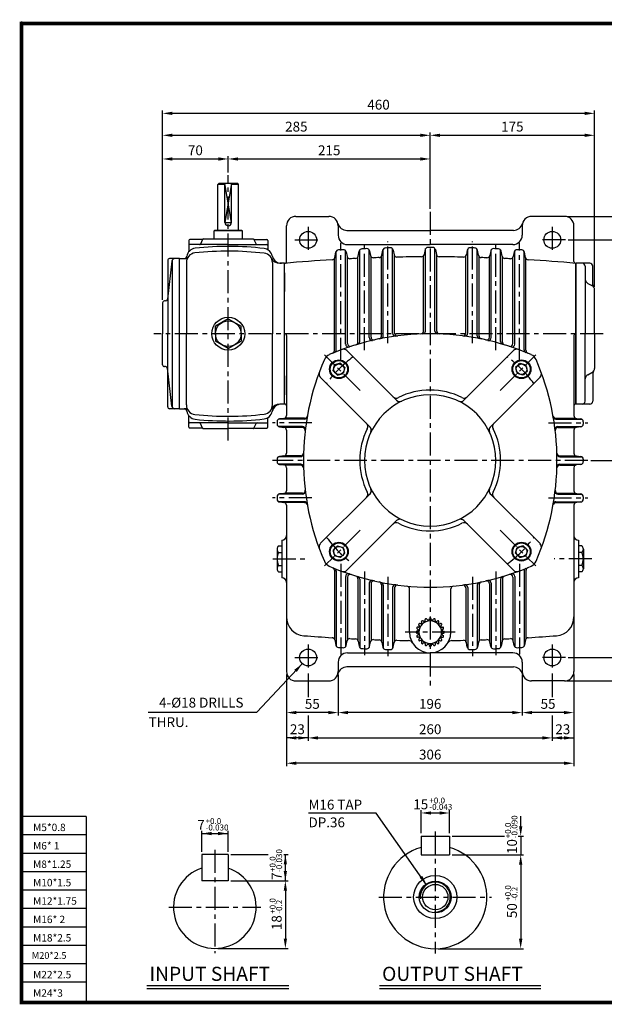
# Model space of a CAD drawing. Extents: x -1 to 377, y 0 to 268.
# Drawn here: x -1 to 158, y 0 to 268 of the extents above; entities that cross this region are included whole.
import ezdxf

# ---------------------------------------------------------------- set-up
doc = ezdxf.new("R2010")
doc.units = 0
doc.header["$LTSCALE"] = 5
doc.linetypes.add('CENTER', pattern=[2, 1.25, -0.25, 0.25, -0.25])
doc.layers.get('0').update_dxf_attribs({"color": 3, "linetype": 'CONTINUOUS'})
for name, color, linetype in [('CENTER', 1, 'CENTER'), ('DIM', 2, 'CONTINUOUS'), ('OUTLINE', 5, 'CONTINUOUS'), ('TEXT', 4, 'CONTINUOUS'), ('THIN', 2, 'CONTINUOUS')]:
    doc.layers.add(name, color=color, linetype=linetype)
doc.styles.add('ROMANS', font='romans.shx')

msp = doc.modelspace()

# ---------------------------------------------------------------- linework, layer by layer
for p, q in [((53.58, 222.99), (53.32, 222.73)), ((53.32, 210.24), (53.32, 222.73)), ((55.23, 222.73), (53.32, 222.73)), ((58.68, 222.99), (53.58, 222.99)), ((55.23, 212.4), (55.23, 222.99)), ((57.02, 212.4), (57.02, 222.99)), ((58.93, 222.73), (57.02, 222.73)), ((58.93, 222.73), (58.68, 222.99)), ((58.93, 210.24), (58.93, 222.73)), ((74.49, 214.06), (83.41, 214.06)), ((147.42, 214.06), (138.49, 214.06)), ((71.94, 201.82), (71.94, 211.51)), ((85.96, 211.51), (85.96, 208.96)), ((135.94, 211.51), (135.94, 208.96)), ((149.97, 201.82), (149.97, 211.51)), ((52.43, 210.24), (52.3, 210.11)), ((59.95, 210.11), (52.3, 210.11)), ((52.3, 207.94), (52.3, 210.11)), ((59.82, 210.24), (52.43, 210.24)), ((59.95, 210.11), (59.82, 210.24)), ((59.95, 207.94), (59.95, 210.11)), ((88.35, 210.24), (110.95, 210.24)), ((133.55, 210.24), (110.95, 210.24)), ((45.42, 207.54), (45.42, 204.46)), ((49.05, 207.8), (45.67, 207.8)), ((56.13, 206.41), (45.67, 206.41)), ((49.17, 207.8), (48.55, 206.55)), ((49.4, 207.94), (62.85, 207.94)), ((56.13, 206.41), (66.58, 206.41)), ((63.08, 207.8), (63.71, 206.55)), ((63.21, 207.8), (66.58, 207.8)), ((66.84, 207.54), (66.84, 205.14)), ((88.51, 206.41), (110.95, 206.41)), ((133.39, 206.41), (110.95, 206.41)), ((66.84, 205.14), (66.84, 205.01)), ((85.06, 202.9), (85.34, 204.33)), ((85.45, 177.81), (85.45, 204.6)), ((88, 179.32), (88, 204.7)), ((88.13, 204.4), (88.38, 203.17)), ((91.43, 203.24), (91.71, 204.64)), ((91.83, 180.05), (91.83, 204.92)), ((94.38, 181.13), (94.38, 204.99)), ((94.51, 204.7), (94.76, 203.44)), ((97.81, 203.49), (98.08, 204.86)), ((98.2, 181.63), (98.2, 205.15)), ((100.75, 182.31), (100.75, 205.19)), ((100.88, 204.9), (101.14, 203.62)), ((101.26, 182.38), (101.26, 203.32)), ((109.17, 182.9), (109.17, 203.42)), ((109.55, 205.03), (109.29, 203.7)), ((109.68, 182.92), (109.68, 205.32)), ((112.23, 182.92), (112.23, 205.32)), ((112.35, 205.03), (112.62, 203.7)), ((112.74, 182.9), (112.74, 203.42)), ((120.64, 182.38), (120.64, 203.32)), ((121.03, 204.9), (120.77, 203.62)), ((121.15, 182.31), (121.15, 205.19)), ((123.7, 181.63), (123.7, 205.15)), ((124.09, 203.49), (123.82, 204.86)), ((127.4, 204.7), (127.15, 203.44)), ((127.53, 181.13), (127.53, 204.99)), ((130.08, 180.05), (130.08, 204.92)), ((130.47, 203.24), (130.19, 204.64)), ((133.77, 204.4), (133.52, 203.17)), ((133.9, 179.32), (133.9, 204.7)), ((136.45, 177.81), (136.45, 204.6)), ((136.85, 202.9), (136.57, 204.33)), ((40.83, 201.91), (39.61, 191.56)), ((39.7, 202.08), (39.7, 182.19)), ((42.87, 202.59), (40.21, 202.59)), ((40.91, 202.17), (40.91, 162.2)), ((42.87, 182.19), (42.87, 202.59)), ((42.87, 202.59), (44.5, 202.59)), ((44.76, 201.52), (44.76, 182.19)), ((68.11, 201.52), (68.11, 182.19)), ((71.43, 201.31), (70.09, 201.31)), ((71.43, 182.19), (71.43, 201.31)), ((71.43, 193.66), (71.43, 201.31)), ((71.43, 163.06), (71.43, 201.31)), ((84.94, 177.6), (84.94, 202.63)), ((88.51, 179.49), (88.51, 202.87)), ((91.32, 179.89), (91.32, 202.96)), ((94.89, 181.25), (94.89, 203.14)), ((97.69, 181.52), (97.69, 203.21)), ((124.21, 181.52), (124.21, 203.21)), ((127.02, 181.25), (127.02, 203.14)), ((130.59, 179.89), (130.59, 202.96)), ((133.39, 179.49), (133.39, 202.87)), ((136.96, 177.6), (136.96, 202.63)), ((150.48, 163.06), (150.48, 201.31)), ((150.48, 201.31), (150.48, 163.06)), ((154.3, 201.31), (150.48, 201.31)), ((150.48, 163.06), (150.48, 201.31)), ((71.43, 193.66), (71.43, 198.76)), ((71.43, 198.76), (71.43, 193.66)), ((71.43, 198.76), (71.43, 193.66)), ((153.03, 200.55), (153.03, 182.19)), ((155.07, 195.5), (155.07, 200.55)), ((153.73, 195.86), (154.87, 195.29)), ((155.58, 182.19), (155.58, 194.15)), ((38.28, 190.6), (38.28, 182.19)), ((39.1, 191.11), (38.79, 191.11)), ((56.13, 186.21), (52.64, 184.2)), ((56.13, 186.21), (59.61, 184.2)), ((38.28, 173.77), (38.28, 182.19)), ((39.7, 162.3), (39.7, 182.19)), ((42.87, 161.79), (42.87, 182.19)), ((44.76, 162.85), (44.76, 182.19)), ((52.64, 182.19), (52.64, 184.2)), ((52.64, 182.19), (52.64, 180.17)), ((59.61, 182.19), (59.61, 184.2)), ((59.61, 182.19), (59.61, 180.17)), ((68.11, 162.85), (68.11, 182.19)), ((71.43, 163.06), (71.43, 182.19)), ((153.03, 163.83), (153.03, 182.19)), ((155.58, 182.19), (155.58, 172.77)), ((56.13, 178.16), (52.64, 180.17)), ((56.13, 178.16), (59.61, 180.17)), ((71.94, 181.68), (71.94, 159.93)), ((149.97, 181.68), (149.97, 159.93)), ((101.81, 164.12), (88.34, 177.59)), ((120.1, 164.12), (133.57, 177.59)), ((86.6, 174.14), (85, 173.72)), ((87.18, 173.56), (86.6, 174.14)), ((134.72, 173.56), (135.31, 174.14)), ((135.31, 174.14), (136.91, 173.72)), ((39.1, 173.26), (38.79, 173.26)), ((40.83, 162.46), (39.61, 172.81)), ((84.57, 172.11), (85, 173.72)), ((85.15, 171.53), (84.57, 172.11)), ((85.15, 171.53), (85.74, 170.94)), ((85.74, 170.94), (87.34, 171.37)), ((87.18, 173.56), (87.77, 172.97)), ((87.77, 172.97), (87.34, 171.37)), ((134.72, 173.56), (134.13, 172.97)), ((134.13, 172.97), (134.56, 171.37)), ((136.16, 170.94), (134.56, 171.37)), ((136.75, 171.53), (136.16, 170.94)), ((136.75, 171.53), (137.34, 172.11)), ((137.34, 172.11), (136.91, 173.72)), ((153.73, 171.06), (154.87, 171.63)), ((155.07, 171.42), (155.07, 163.83)), ((71.43, 163.06), (71.43, 170.71)), ((71.43, 165.61), (71.43, 170.71)), ((71.43, 165.61), (71.43, 170.71)), ((71.43, 170.71), (71.43, 165.61)), ((94.6, 156.9), (81.12, 170.38)), ((127.31, 156.9), (140.78, 170.38)), ((42.87, 161.79), (40.21, 161.79)), ((42.87, 161.79), (44.5, 161.79)), ((71.43, 163.06), (70.09, 163.06)), ((154.3, 163.06), (150.48, 163.06)), ((45.42, 156.83), (45.42, 159.91)), ((56.13, 157.96), (45.67, 157.96)), ((56.13, 157.96), (66.58, 157.96)), ((66.84, 159.24), (66.84, 159.36)), ((66.84, 156.83), (66.84, 159.24)), ((69.39, 158.29), (69.39, 157.63)), ((76.8, 158.98), (69.83, 158.98)), ((71.25, 159.17), (70.08, 159.05)), ((76.85, 159.24), (71.5, 159.24)), ((145.06, 159.24), (150.41, 159.24)), ((145.1, 158.98), (152.08, 158.98)), ((150.66, 159.17), (151.83, 159.05)), ((152.52, 158.29), (152.52, 157.63)), ((49.05, 156.57), (45.67, 156.57)), ((49.17, 156.57), (48.55, 157.82)), ((49.4, 156.43), (56.13, 156.43)), ((62.85, 156.43), (56.13, 156.43)), ((63.08, 156.57), (63.71, 157.82)), ((63.21, 156.57), (66.58, 156.57)), ((76.27, 156.94), (69.83, 156.94)), ((70.08, 156.87), (71.25, 156.75)), ((76.24, 156.69), (71.5, 156.69)), ((71.94, 155.99), (71.94, 149.73)), ((145.63, 156.94), (152.08, 156.94)), ((145.66, 156.69), (150.41, 156.69)), ((149.97, 155.99), (149.97, 149.73)), ((151.83, 156.87), (150.66, 156.75)), ((69.39, 148.09), (69.39, 147.43)), ((75.79, 148.78), (69.83, 148.78)), ((71.25, 148.97), (70.08, 148.85)), ((75.79, 149.04), (71.5, 149.04)), ((76.53, 148.78), (76.53, 148.78)), ((145.37, 148.78), (145.38, 148.78)), ((146.11, 149.04), (150.41, 149.04)), ((146.12, 148.78), (152.08, 148.78)), ((150.66, 148.97), (151.83, 148.85)), ((152.52, 148.09), (152.52, 147.43)), ((75.79, 146.74), (69.83, 146.74)), ((70.08, 146.67), (71.25, 146.55)), ((75.79, 146.49), (71.5, 146.49)), ((71.94, 145.79), (71.94, 139.53)), ((146.11, 146.49), (150.41, 146.49)), ((146.12, 146.74), (152.08, 146.74)), ((149.97, 145.79), (149.97, 139.53)), ((151.83, 146.67), (150.66, 146.55)), ((69.39, 137.89), (69.39, 137.23)), ((76.27, 138.58), (69.83, 138.58)), ((76.8, 136.54), (69.83, 136.54)), ((71.25, 138.77), (70.08, 138.65)), ((70.08, 136.47), (71.25, 136.35)), ((76.24, 138.84), (71.5, 138.84)), ((94.6, 138.62), (81.12, 125.15)), ((127.31, 138.62), (140.78, 125.15)), ((145.1, 136.54), (152.08, 136.54)), ((145.63, 138.58), (152.08, 138.58)), ((145.66, 138.84), (150.41, 138.84)), ((150.66, 138.77), (151.83, 138.65)), ((151.83, 136.47), (150.66, 136.35)), ((152.52, 137.89), (152.52, 137.23)), ((76.85, 136.29), (71.5, 136.29)), ((71.94, 135.59), (71.94, 90.39)), ((145.06, 136.29), (150.41, 136.29)), ((149.97, 135.59), (149.97, 90.39)), ((101.81, 131.4), (88.34, 117.93)), ((120.1, 131.4), (133.57, 117.93)), ((70.66, 126.09), (70.66, 115.89)), ((151.24, 126.09), (151.24, 115.89)), ((69.36, 123.64), (69.36, 122.75)), ((69.77, 124.52), (70.66, 124.52)), ((85.15, 123.99), (84.57, 123.41)), ((84.57, 123.41), (85, 121.8)), ((85.15, 123.99), (85.74, 124.58)), ((85.74, 124.58), (87.34, 124.15)), ((87.77, 122.55), (87.34, 124.15)), ((134.13, 122.55), (134.56, 124.15)), ((136.16, 124.58), (134.56, 124.15)), ((136.75, 123.99), (136.16, 124.58)), ((136.75, 123.99), (137.34, 123.41)), ((137.34, 123.41), (136.91, 121.8)), ((152.14, 124.52), (151.24, 124.52)), ((152.54, 123.64), (152.54, 122.75)), ((69.36, 122.75), (69.36, 119.22)), ((69.77, 122.75), (70.66, 122.75)), ((86.6, 121.38), (85, 121.8)), ((87.18, 121.96), (86.6, 121.38)), ((87.18, 121.96), (87.77, 122.55)), ((134.72, 121.96), (134.13, 122.55)), ((134.72, 121.96), (135.31, 121.38)), ((135.31, 121.38), (136.91, 121.8)), ((152.14, 122.75), (151.24, 122.75)), ((152.54, 122.75), (152.54, 119.22)), ((69.36, 119.22), (69.36, 118.34)), ((69.77, 119.22), (70.66, 119.22)), ((84.94, 117.93), (84.94, 99.27)), ((85.45, 117.72), (85.45, 97.29)), ((136.45, 117.72), (136.45, 97.29)), ((136.96, 117.93), (136.96, 99.27)), ((152.14, 119.22), (151.24, 119.22)), ((152.54, 119.22), (152.54, 118.34)), ((69.77, 117.45), (70.66, 117.45)), ((88, 116.2), (88, 97.2)), ((88.51, 116.03), (88.51, 99.03)), ((91.32, 115.63), (91.32, 98.93)), ((91.83, 115.47), (91.83, 96.97)), ((130.08, 115.47), (130.08, 96.97)), ((130.59, 115.63), (130.59, 98.93)), ((133.39, 116.03), (133.39, 99.03)), ((133.9, 116.2), (133.9, 97.2)), ((152.14, 117.45), (151.24, 117.45)), ((94.38, 114.39), (94.38, 96.9)), ((94.89, 114.27), (94.89, 98.75)), ((97.69, 114), (97.69, 98.69)), ((98.2, 113.89), (98.2, 96.75)), ((100.75, 113.21), (100.75, 96.71)), ((101.26, 113.14), (101.26, 98.57)), ((105.34, 101.1), (105.34, 112.86)), ((116.56, 101.1), (116.56, 112.86)), ((120.64, 113.14), (120.64, 98.57)), ((121.15, 113.21), (121.15, 96.71)), ((123.7, 113.89), (123.7, 96.75)), ((124.21, 114), (124.21, 98.69)), ((127.02, 114.27), (127.02, 98.75)), ((127.53, 114.39), (127.53, 96.9)), ((109.62, 104.25), (109.59, 104.52)), ((110.18, 104.43), (110.04, 104.66)), ((110.66, 104.51), (110.72, 104.77)), ((111.25, 104.51), (111.19, 104.77)), ((111.72, 104.43), (111.86, 104.66)), ((112.29, 104.25), (112.31, 104.52)), ((107.62, 101.87), (107.38, 102.01)), ((107.8, 102.43), (107.53, 102.45)), ((108.02, 102.86), (107.84, 103.06)), ((108.37, 103.34), (108.12, 103.45)), ((108.71, 103.68), (108.6, 103.93)), ((109.19, 104.03), (108.98, 104.21)), ((112.72, 104.03), (112.92, 104.21)), ((113.2, 103.68), (113.3, 103.93)), ((113.54, 103.34), (113.79, 103.45)), ((113.89, 102.86), (114.06, 103.06)), ((114.1, 102.43), (114.37, 102.45)), ((114.29, 101.87), (114.52, 102.01)), ((85.06, 98.99), (85.34, 97.57)), ((107.54, 101.39), (107.28, 101.33)), ((107.54, 100.8), (107.28, 100.86)), ((107.62, 100.32), (107.38, 100.18)), ((107.8, 99.76), (107.53, 99.74)), ((108.02, 99.33), (107.84, 99.13)), ((113.89, 99.33), (114.06, 99.13)), ((114.1, 99.76), (114.37, 99.74)), ((114.29, 100.32), (114.52, 100.18)), ((114.36, 101.39), (114.63, 101.33)), ((114.36, 100.8), (114.63, 100.86)), ((136.85, 98.99), (136.57, 97.57)), ((88.13, 97.5), (88.38, 98.73)), ((91.43, 98.65), (91.71, 97.26)), ((94.51, 97.2), (94.76, 98.46)), ((97.81, 98.4), (98.08, 97.03)), ((100.88, 97), (101.14, 98.28)), ((108.37, 98.85), (108.12, 98.74)), ((108.71, 98.51), (108.6, 98.26)), ((109.19, 98.16), (108.98, 97.98)), ((109.62, 97.94), (109.59, 97.67)), ((110.18, 97.76), (110.04, 97.53)), ((110.66, 97.69), (110.72, 97.42)), ((111.25, 97.69), (111.19, 97.42)), ((111.72, 97.76), (111.86, 97.53)), ((112.29, 97.94), (112.31, 97.67)), ((112.72, 98.16), (112.92, 97.98)), ((113.2, 98.51), (113.3, 98.26)), ((113.54, 98.85), (113.79, 98.74)), ((121.03, 97), (120.77, 98.28)), ((124.09, 98.4), (123.82, 97.03)), ((127.4, 97.2), (127.15, 98.46)), ((130.47, 98.65), (130.19, 97.26)), ((133.77, 97.5), (133.52, 98.73)), ((88.51, 95.49), (110.95, 95.49)), ((133.39, 95.49), (110.95, 95.49)), ((85.96, 92.94), (85.96, 90.39)), ((110.95, 91.66), (88.35, 91.66)), ((110.95, 91.66), (133.55, 91.66)), ((135.94, 92.94), (135.94, 90.39)), ((74.49, 87.84), (83.41, 87.84)), ((147.42, 87.84), (138.49, 87.84)), ((108.51, 45.71), (108.51, 40.61)), ((108.51, 45.71), (116.16, 45.71)), ((116.16, 45.71), (116.16, 40.61)), ((48.92, 40.67), (48.92, 33.53)), ((56.06, 40.67), (48.92, 40.67)), ((56.06, 40.67), (56.06, 33.53)), ((108.51, 40.61), (116.16, 40.61)), ((56.06, 33.53), (48.92, 33.53)), ((34.06, 5.07), (72.54, 5.07)), ((97.22, 5.07), (141.02, 5.07))]:
    msp.add_line(p, q)
for centre, radius in [((77.8, 207.69), 2.29), ((144.1, 207.69), 2.29), ((56.13, 182.19), 4.46), ((56.13, 182.19), 3.48), ((86.17, 172.54), 2.55), ((86.17, 172.54), 2.36), ((86.17, 172.54), 1.44), ((135.74, 172.54), 2.55), ((135.74, 172.54), 2.36), ((135.74, 172.54), 1.44), ((86.17, 122.98), 2.55), ((86.17, 122.98), 2.36), ((86.17, 122.98), 1.44), ((135.74, 122.98), 2.55), ((135.74, 122.98), 2.36), ((135.74, 122.98), 1.44), ((77.8, 94.21), 2.29), ((144.1, 94.21), 2.29), ((112.33, 29.14), 5.87), ((112.33, 29.14), 4.33), ((112.33, 29.14), 3.44)]:
    msp.add_circle(centre, radius)
for centre, radius, start, end in [((74.49, 211.51), 2.55, 90, 180), ((83.41, 211.51), 2.55, 0, 90), ((138.49, 211.51), 2.55, 90, 180), ((147.42, 211.51), 2.55, 0, 90), ((56.13, 212.4), 0.892, 180, 0), ((88.35, 212.79), 2.55, 194.4775, 270), ((133.55, 212.79), 2.55, 270, 345.5225), ((88.51, 208.96), 2.55, 180, 270), ((133.39, 208.96), 2.55, 270, 0), ((45.67, 207.54), 0.255, 90, 180), ((45.67, 206.16), 0.255, 90, 180), ((48.32, 206.67), 0.255, 270, 333.4349), ((49.05, 208.05), 0.255, 270, 313.6469), ((49.4, 207.69), 0.255, 90, 153.4349), ((62.85, 207.69), 0.255, 26.5651, 90), ((63.21, 208.05), 0.255, 226.3531, 270), ((63.93, 206.67), 0.255, 206.5651, 270), ((66.58, 207.54), 0.255, 0, 90), ((66.58, 206.16), 0.255, 0, 90), ((47.31, 201.59), 2.55, 96.3186, 181.5925), ((47.42, 202.88), 2.55, 96.1398, 171.9041), ((56.13, 121.96), 82.66, 83.2365, 96.3186), ((56.13, 121.96), 83.94, 83.3429, 96.1398), ((65.56, 202.8), 2.55, 11.9815, 83.3429), ((65.56, 201.52), 2.55, 0, 83.2365), ((70.55, 203.86), 2.55, 191.9815, 270), ((86.09, 204.18), 0.765, 93.2375, 168.8364), ((110.95, -235.4), 441.04, 93.0687, 93.2375), ((87.38, 204.25), 0.765, 11.41, 93.0687), ((92.46, 204.49), 0.765, 92.4071, 168.797), ((110.95, -235.4), 441.04, 92.2384, 92.4071), ((93.76, 204.54), 0.765, 11.3847, 92.2384), ((95.51, 203.59), 0.765, 191.3847, 272.0148), ((97.06, 203.64), 0.765, 271.8123, 348.7597), ((98.83, 204.71), 0.765, 91.5773, 168.7597), ((110.95, -235.4), 441.04, 91.4087, 91.5773), ((100.13, 204.75), 0.765, 11.3572, 91.4087), ((101.89, 203.77), 0.765, 191.3572, 271.1826), ((108.54, 203.85), 0.765, 270.3147, 348.6978), ((110.3, 204.88), 0.765, 90.0843, 168.6978), ((110.95, -235.4), 441.04, 90, 90.0843), ((110.95, -235.4), 441.04, 89.9157, 90), ((111.6, 204.88), 0.765, 11.3022, 89.9157), ((113.37, 203.85), 0.765, 191.3022, 269.6853), ((120.02, 203.77), 0.765, 268.8174, 348.6428), ((121.78, 204.75), 0.765, 88.5913, 168.6428), ((110.95, -235.4), 441.04, 88.4227, 88.5913), ((123.07, 204.71), 0.765, 11.2403, 88.4227), ((124.84, 203.64), 0.765, 191.2403, 268.1877), ((126.4, 203.59), 0.765, 267.9852, 348.6153), ((128.15, 204.54), 0.765, 87.7616, 168.6153), ((110.95, -235.4), 441.04, 87.5929, 87.7616), ((129.44, 204.49), 0.765, 11.203, 87.5929), ((134.52, 204.25), 0.765, 86.9313, 168.59), ((110.95, -235.4), 441.04, 86.7625, 86.9313), ((135.82, 204.18), 0.765, 11.1636, 86.7625), ((40.21, 202.08), 0.51, 90, 180), ((41.59, 201.82), 0.765, 90, 173.2393), ((44.14, 203.35), 0.765, 270, 351.9041), ((44.5, 203.35), 0.765, 270, 327.8984), ((70.09, 203.86), 2.55, 207.3432, 270), ((110.95, -235.4), 438.49, 93.4778, 95.1716), ((71.43, 201.82), 0.51, 270, 0), ((84.31, 203.05), 0.765, 273.4778, 348.8364), ((89.13, 203.32), 0.765, 191.41, 272.8474), ((110.95, -235.4), 438.49, 92.6448, 92.8474), ((90.68, 203.39), 0.765, 272.6448, 348.797), ((110.95, -235.4), 438.49, 91.8123, 92.0148), ((110.95, -235.4), 438.49, 90.3147, 91.1826), ((110.95, -235.4), 438.49, 88.8174, 89.6853), ((110.95, -235.4), 438.49, 87.9852, 88.1877), ((131.22, 203.39), 0.765, 191.203, 267.3552), ((110.95, -235.4), 438.49, 87.1526, 87.3552), ((132.77, 203.32), 0.765, 267.1526, 348.59), ((137.6, 203.05), 0.765, 191.1636, 266.5222), ((110.95, -235.4), 438.49, 84.8284, 86.5222), ((150.48, 201.82), 0.51, 180, 270), ((152.26, 200.55), 0.765, 0, 90), ((154.3, 200.55), 0.765, 0, 90), ((154.3, 197), 1.27, 180, 243.4349), ((154.3, 194.15), 1.27, 0, 63.4349), ((155.83, 195.5), 0.765, 180, 221.4096), ((38.79, 190.6), 0.51, 90, 180), ((39.1, 191.62), 0.51, 270, 353.2393), ((71.43, 181.68), 0.51, 0, 90), ((110.95, 113.34), 68.85, 90, 113.4599), ((101.52, 182.31), 0.765, 180, 277.7893), ((102.03, 182.38), 0.765, 180, 277.3659), ((108.4, 182.9), 0.765, 272.0992, 0), ((108.91, 182.92), 0.765, 271.6792, 0), ((110.95, 113.34), 68.85, 66.5401, 90), ((112.99, 182.92), 0.765, 180, 268.3208), ((113.5, 182.9), 0.765, 180, 267.9008), ((119.88, 182.38), 0.765, 262.6341, 0), ((120.39, 182.31), 0.765, 262.2107, 0), ((150.48, 181.68), 0.51, 90, 180), ((88.77, 179.32), 0.765, 180, 288.5832), ((89.28, 179.49), 0.765, 180, 288.1409), ((90.55, 179.89), 0.765, 287.0401, 0), ((91.06, 180.05), 0.765, 286.6015, 0), ((95.14, 181.13), 0.765, 180, 283.1268), ((95.65, 181.25), 0.765, 180, 282.6961), ((96.93, 181.52), 0.765, 281.6227, 0), ((97.44, 181.63), 0.765, 281.1944, 0), ((124.47, 181.63), 0.765, 180, 258.8056), ((124.98, 181.52), 0.765, 180, 258.3773), ((126.25, 181.25), 0.765, 257.3039, 0), ((126.76, 181.13), 0.765, 256.8732, 0), ((130.84, 180.05), 0.765, 180, 253.3985), ((131.35, 179.89), 0.765, 180, 252.9599), ((132.63, 179.49), 0.765, 251.8591, 0), ((133.14, 179.32), 0.765, 251.4168, 0), ((84.18, 177.6), 0.765, 292.6199, 0), ((84.69, 177.81), 0.765, 292.1659, 0), ((87.44, 176.69), 1.27, 45, 110.3655), ((134.47, 176.69), 1.27, 69.6345, 135), ((137.22, 177.81), 0.765, 180, 247.8341), ((137.73, 177.6), 0.765, 180, 247.3801), ((145.38, 147.76), 68.85, 156.5401, 203.4599), ((84.56, 174.15), 2.55, 113.4599, 156.5401), ((137.35, 174.15), 2.55, 23.4599, 66.5401), ((76.53, 147.76), 68.85, 336.5401, 23.4599), ((38.79, 173.77), 0.51, 180, 270), ((39.1, 172.75), 0.51, 6.7607, 90), ((82.03, 171.28), 1.27, 159.6345, 225), ((139.88, 171.28), 1.27, 315, 20.3655), ((154.3, 172.77), 1.27, 296.5651, 0), ((155.83, 171.42), 0.765, 138.5904, 180), ((154.3, 169.92), 1.27, 116.5651, 180), ((110.95, 147.76), 19.13, 90, 116.79), ((110.95, 147.76), 19.13, 63.21, 90), ((110.95, 147.76), 17.85, 90, 270), ((101.76, 165.97), 1.27, 225, 296.79), ((102.71, 165.02), 1.27, 225, 295.5288), ((110.95, 147.76), 17.85, 270, 90), ((119.19, 165.02), 1.27, 244.4712, 315), ((120.15, 165.97), 1.27, 243.21, 315), ((152.26, 163.83), 0.765, 270, 360), ((154.3, 163.83), 0.765, 270, 0), ((40.21, 162.3), 0.51, 180, 270), ((41.59, 162.55), 0.765, 186.7607, 270), ((44.14, 161.02), 0.765, 8.0959, 90), ((44.5, 161.02), 0.765, 32.1016, 90), ((47.31, 162.78), 2.55, 178.4075, 263.6814), ((47.42, 161.49), 2.55, 188.0959, 263.8602), ((65.56, 162.85), 2.55, 276.7635, 0), ((65.56, 161.57), 2.55, 276.6571, 348.0185), ((70.09, 160.51), 2.55, 90, 152.6568), ((70.55, 160.51), 2.55, 90, 168.0185), ((71.43, 162.55), 0.51, 0, 90), ((150.48, 162.55), 0.51, 90, 180), ((45.67, 158.22), 0.255, 180, 270), ((56.13, 242.41), 82.66, 263.6814, 276.7635), ((56.13, 242.41), 83.94, 263.8602, 276.6571), ((48.32, 157.71), 0.255, 26.5651, 90), ((63.93, 157.71), 0.255, 90, 153.4349), ((66.58, 158.22), 0.255, 270, 360), ((70.15, 158.29), 0.765, 95.7106, 180), ((71.17, 159.93), 0.765, 275.7106, 0), ((76.8, 159.75), 0.765, 270, 350.0865), ((76.85, 160), 0.765, 270, 349.8734), ((92.74, 156.95), 1.27, 333.21, 45), ((129.16, 156.95), 1.27, 135, 206.79), ((145.06, 160), 0.765, 190.1266, 270), ((145.1, 159.75), 0.765, 189.9135, 270), ((150.73, 159.93), 0.765, 180, 264.2894), ((151.75, 158.29), 0.765, 0, 84.2894), ((45.67, 156.83), 0.255, 180, 270), ((49.05, 156.32), 0.255, 46.3531, 90), ((49.4, 156.69), 0.255, 206.5651, 270), ((62.85, 156.69), 0.255, 270, 333.4349), ((63.21, 156.32), 0.255, 90, 133.6469), ((66.58, 156.83), 0.255, 270, 360), ((70.15, 157.63), 0.765, 180, 264.2894), ((71.17, 155.99), 0.765, 0, 84.2894), ((76.24, 155.92), 0.765, 353.2685, 90), ((76.27, 156.18), 0.765, 353.0572, 90), ((110.95, 147.76), 19.13, 153.21, 206.79), ((93.69, 156), 1.27, 334.4712, 62.561), ((128.21, 156), 1.27, 117.439, 205.5288), ((110.95, 147.76), 19.13, 333.21, 26.79), ((145.63, 156.18), 0.765, 90, 186.9428), ((145.66, 155.92), 0.765, 90, 186.7315), ((150.73, 155.99), 0.765, 95.7106, 180), ((151.75, 157.63), 0.765, 275.7106, 360), ((70.15, 148.09), 0.765, 95.7106, 180), ((70.15, 147.43), 0.765, 180, 264.2894), ((71.17, 149.73), 0.765, 275.7106, 0), ((75.79, 149.8), 0.765, 270, 358.3208), ((75.79, 149.55), 0.765, 270, 358.5307), ((146.11, 149.8), 0.765, 181.6792, 270), ((146.12, 149.55), 0.765, 181.4693, 270), ((150.73, 149.73), 0.765, 180, 264.2894), ((151.75, 148.09), 0.765, 0, 84.2894), ((151.75, 147.43), 0.765, 275.7106, 0), ((71.17, 145.79), 0.765, 0, 84.2894), ((75.79, 145.98), 0.765, 1.4693, 90), ((75.79, 145.72), 0.765, 1.6792, 90), ((146.12, 145.98), 0.765, 90, 178.5307), ((146.11, 145.72), 0.765, 90, 178.3208), ((150.73, 145.79), 0.765, 95.7106, 180), ((71.17, 139.53), 0.765, 275.7106, 0), ((76.24, 139.6), 0.765, 270, 6.7315), ((76.27, 139.35), 0.765, 270, 6.9428), ((92.74, 138.57), 1.27, 315, 26.79), ((93.69, 139.52), 1.27, 297.439, 25.5288), ((128.21, 139.52), 1.27, 154.4712, 242.561), ((129.16, 138.57), 1.27, 153.21, 225), ((145.63, 139.35), 0.765, 173.0572, 270), ((145.66, 139.6), 0.765, 173.2685, 270), ((150.73, 139.53), 0.765, 180, 264.2894), ((70.15, 137.89), 0.765, 95.7106, 180), ((70.15, 137.23), 0.765, 180, 264.2894), ((76.8, 135.78), 0.765, 9.9135, 90), ((145.1, 135.78), 0.765, 90, 170.0865), ((151.75, 137.89), 0.765, 0, 84.2894), ((151.75, 137.23), 0.765, 275.7106, 0), ((71.17, 135.59), 0.765, 0, 84.2894), ((76.85, 135.52), 0.765, 10.1266, 90), ((145.06, 135.52), 0.765, 90, 169.8734), ((150.73, 135.59), 0.765, 95.7106, 180), ((102.71, 130.5), 1.27, 64.4712, 135), ((119.19, 130.5), 1.27, 45, 115.5288), ((101.76, 129.55), 1.27, 63.21, 135), ((110.95, 147.76), 19.13, 243.21, 270), ((110.95, 147.76), 19.13, 270, 296.79), ((120.15, 129.55), 1.27, 45, 116.79), ((70.66, 127.36), 1.27, 270, 0), ((151.24, 127.36), 1.27, 180, 270), ((70.53, 123.64), 1.16, 130.6053, 229.3947), ((82.03, 124.24), 1.27, 135, 200.3655), ((139.88, 124.24), 1.27, 339.6345, 45), ((151.38, 123.64), 1.16, 310.6053, 49.3947), ((73.41, 120.99), 4.04, 154.1003, 205.8997), ((148.5, 120.99), 4.04, 334.1003, 25.8997), ((70.53, 118.34), 1.16, 130.6053, 229.3947), ((84.56, 121.37), 2.55, 203.4599, 246.5401), ((110.95, 182.19), 68.85, 246.5401, 270), ((84.18, 117.93), 0.765, 0, 67.3801), ((84.69, 117.72), 0.765, 0, 67.8341), ((87.44, 118.83), 1.27, 249.6345, 315), ((110.95, 182.19), 68.85, 270, 293.4599), ((134.47, 118.83), 1.27, 225, 290.3655), ((137.22, 117.72), 0.765, 112.1659, 180), ((137.73, 117.93), 0.765, 112.6199, 180), ((137.35, 121.37), 2.55, 293.4599, 336.5401), ((151.38, 118.34), 1.16, 310.6053, 49.3947), ((70.66, 114.61), 1.27, 0, 90), ((88.77, 116.2), 0.765, 71.4168, 180), ((89.28, 116.03), 0.765, 71.8591, 180), ((90.55, 115.63), 0.765, 0, 72.9599), ((91.06, 115.47), 0.765, 0, 73.3985), ((95.14, 114.39), 0.765, 76.8732, 180), ((95.65, 114.27), 0.765, 77.3039, 180), ((126.25, 114.27), 0.765, 0, 102.6961), ((126.76, 114.39), 0.765, 0, 103.1268), ((130.84, 115.47), 0.765, 106.6015, 180), ((131.35, 115.63), 0.765, 107.0401, 180), ((132.63, 116.03), 0.765, 0, 108.1409), ((133.14, 116.2), 0.765, 0, 108.5832), ((151.24, 114.61), 1.27, 90, 180), ((96.93, 114), 0.765, 0, 78.3773), ((97.44, 113.89), 0.765, 0, 78.8056), ((101.52, 113.21), 0.765, 82.2107, 180), ((102.03, 113.14), 0.765, 82.6341, 180), ((104.58, 112.86), 0.765, 0, 84.7458), ((117.33, 112.86), 0.765, 95.2542, 180), ((119.88, 113.14), 0.765, 0, 97.3659), ((120.39, 113.21), 0.765, 0, 97.7893), ((124.47, 113.89), 0.765, 101.1944, 180), ((124.98, 114), 0.765, 101.6227, 180), ((77.04, 105.23), 5.1, 180, 265.5117), ((109.77, 104.53), 0.178, 108.9682, 185.0135), ((110.95, 101.1), 3.81, 107.0318, 108.9682), ((109.89, 104.57), 0.178, 30.9865, 107.0318), ((110.33, 104.52), 0.178, 210.9865, 280.2376), ((110.95, 101.1), 3.3, 97.7624, 100.2376), ((110.48, 104.55), 0.178, 277.7624, 347.0135), ((110.89, 104.73), 0.178, 90.9682, 167.0135), ((110.95, 101.1), 3.81, 90, 90.9682), ((110.95, 101.1), 3.81, 89.0318, 90), ((111.01, 104.73), 0.178, 12.9865, 89.0318), ((111.42, 104.55), 0.178, 192.9865, 262.2376), ((110.95, 101.1), 3.3, 79.7624, 82.2376), ((111.57, 104.52), 0.178, 259.7624, 329.0135), ((112.02, 104.57), 0.178, 72.9682, 149.0135), ((110.95, 101.1), 3.81, 71.0318, 72.9682), ((112.13, 104.53), 0.178, 354.9865, 71.0318), ((144.87, 105.23), 5.1, 274.4883, 0), ((107.48, 102.16), 0.178, 162.9682, 239.0135), ((110.95, 101.1), 3.81, 161.0318, 162.9682), ((107.51, 102.28), 0.178, 84.9865, 161.0318), ((107.53, 101.71), 0.178, 349.7624, 59.0135), ((110.95, 101.1), 3.3, 169.7624, 172.2376), ((107.98, 103.18), 0.178, 144.9682, 221.0135), ((107.82, 102.61), 0.178, 264.9865, 334.2376), ((110.95, 101.1), 3.81, 143.0318, 144.9682), ((110.95, 101.1), 3.09, 90, 270), ((108.05, 103.28), 0.178, 66.9865, 143.0318), ((110.95, 101.1), 3.3, 151.7624, 154.2376), ((107.88, 102.74), 0.178, 331.7624, 41.0135), ((108.44, 103.5), 0.178, 246.9865, 316.2376), ((110.95, 101.1), 3.3, 133.7624, 136.2376), ((108.77, 104), 0.178, 126.9682, 203.0135), ((110.95, 101.1), 3.81, 125.0318, 126.9682), ((108.54, 103.61), 0.178, 313.7624, 23.0135), ((108.87, 104.07), 0.178, 48.9865, 125.0318), ((109.3, 104.16), 0.178, 228.9865, 298.2376), ((110.95, 101.1), 3.3, 115.7624, 118.2376), ((109.44, 104.23), 0.178, 295.7624, 5.0135), ((110.95, 101.1), 3.09, 270, 90), ((112.47, 104.23), 0.178, 174.9865, 244.2376), ((110.95, 101.1), 3.3, 61.7624, 64.2376), ((112.6, 104.16), 0.178, 241.7624, 311.0135), ((113.04, 104.07), 0.178, 54.9682, 131.0135), ((110.95, 101.1), 3.81, 53.0318, 54.9682), ((113.36, 103.61), 0.178, 156.9865, 226.2376), ((110.95, 101.1), 3.3, 43.7624, 46.2376), ((113.14, 104), 0.178, 336.9865, 53.0318), ((113.47, 103.5), 0.178, 223.7624, 293.0135), ((113.86, 103.28), 0.178, 36.9682, 113.0135), ((114.02, 102.74), 0.178, 138.9865, 208.2376), ((110.95, 101.1), 3.3, 25.7624, 28.2376), ((114.09, 102.61), 0.178, 205.7624, 275.0135), ((110.95, 101.1), 3.81, 35.0318, 36.9682), ((113.93, 103.18), 0.178, 318.9865, 35.0318), ((114.38, 101.71), 0.178, 120.9865, 190.2376), ((110.95, 101.1), 3.3, 7.7624, 10.2376), ((114.39, 102.28), 0.178, 18.9682, 95.0135), ((114.43, 102.16), 0.178, 300.9865, 17.0318), ((110.95, 101.1), 3.81, 17.0318, 18.9682), ((110.95, 537.29), 438.49, 265.5117, 266.5222), ((84.31, 98.84), 0.765, 11.1636, 86.5222), ((89.13, 98.58), 0.765, 87.1526, 168.59), ((110.95, 537.29), 438.49, 267.1526, 267.3552), ((90.68, 98.5), 0.765, 11.203, 87.3552), ((95.51, 98.31), 0.765, 87.9852, 168.6153), ((110.95, 537.29), 438.49, 267.9852, 268.1877), ((97.06, 98.25), 0.765, 11.2403, 88.1877), ((110.95, 101.1), 5.61, 180, 270), ((107.32, 101.16), 0.178, 102.9865, 179.0318), ((110.95, 101.1), 3.81, 179.0318, 180.9682), ((107.32, 101.03), 0.178, 180.9682, 257.0135), ((107.48, 100.03), 0.178, 120.9865, 197.0318), ((110.95, 101.1), 3.81, 197.0318, 198.9682), ((107.51, 99.91), 0.178, 198.9682, 275.0135), ((107.5, 101.57), 0.178, 282.9865, 352.2376), ((107.5, 100.62), 0.178, 7.7624, 77.0135), ((107.53, 100.48), 0.178, 300.9865, 10.2376), ((110.95, 101.1), 3.3, 187.7624, 190.2376), ((107.82, 99.58), 0.178, 25.7624, 95.0135), ((107.98, 99.01), 0.178, 138.9865, 215.0318), ((110.95, 101.1), 3.3, 205.7624, 208.2376), ((107.88, 99.45), 0.178, 318.9865, 28.2376), ((110.95, 101.1), 5.61, 270, 0), ((114.02, 99.45), 0.178, 151.7624, 221.0135), ((110.95, 101.1), 3.3, 331.7624, 334.2376), ((114.09, 99.58), 0.178, 84.9865, 154.2376), ((113.93, 99.01), 0.178, 324.9682, 41.0135), ((110.95, 101.1), 3.3, 349.7624, 352.2376), ((114.38, 100.48), 0.178, 169.7624, 239.0135), ((114.4, 101.57), 0.178, 187.7624, 257.0135), ((114.4, 100.62), 0.178, 102.9865, 172.2376), ((114.39, 99.91), 0.178, 264.9865, 341.0318), ((114.43, 100.03), 0.178, 342.9682, 59.0135), ((110.95, 101.1), 3.81, 341.0318, 342.9682), ((114.59, 101.16), 0.178, 0.9682, 77.0135), ((114.59, 101.03), 0.178, 282.9865, 359.0318), ((110.95, 101.1), 3.81, 359.0318, 0.9682), ((124.84, 98.25), 0.765, 91.8123, 168.7597), ((110.95, 537.29), 438.49, 271.8123, 272.0148), ((126.4, 98.31), 0.765, 11.3847, 92.0148), ((131.22, 98.5), 0.765, 92.6448, 168.797), ((110.95, 537.29), 438.49, 272.6448, 272.8474), ((132.77, 98.58), 0.765, 11.41, 92.8474), ((137.6, 98.84), 0.765, 93.4778, 168.8364), ((110.95, 537.29), 438.49, 273.4778, 274.4883), ((86.09, 97.72), 0.765, 191.1636, 266.7625), ((110.95, 537.29), 441.04, 266.7625, 266.9313), ((87.38, 97.65), 0.765, 266.9313, 348.59), ((92.46, 97.4), 0.765, 191.203, 267.5929), ((110.95, 537.29), 441.04, 267.5929, 267.7616), ((93.76, 97.35), 0.765, 267.7616, 348.6153), ((98.83, 97.18), 0.765, 191.2403, 268.4227), ((110.95, 537.29), 441.04, 268.4227, 268.5913), ((100.13, 97.15), 0.765, 268.5913, 348.6428), ((101.89, 98.13), 0.765, 88.8174, 168.6428), ((110.95, 537.29), 438.49, 268.8174, 269.2298), ((105.04, 97.56), 1.27, 30.8471, 89.2298), ((110.95, 101.1), 3.81, 215.0318, 216.9682), ((108.05, 98.91), 0.178, 216.9682, 293.0135), ((108.44, 98.69), 0.178, 43.7624, 113.0135), ((110.95, 101.1), 3.3, 223.7624, 226.2376), ((108.77, 98.19), 0.178, 156.9865, 233.0318), ((110.95, 101.1), 3.81, 233.0318, 234.9682), ((108.54, 98.58), 0.178, 336.9865, 46.2376), ((108.87, 98.12), 0.178, 234.9682, 311.0135), ((109.3, 98.03), 0.178, 61.7624, 131.0135), ((110.95, 101.1), 3.3, 241.7624, 244.2376), ((109.44, 97.96), 0.178, 354.9865, 64.2376), ((109.77, 97.66), 0.178, 174.9865, 251.0318), ((110.95, 101.1), 3.81, 251.0318, 252.9682), ((109.89, 97.62), 0.178, 252.9682, 329.0135), ((110.33, 97.67), 0.178, 79.7624, 149.0135), ((110.95, 101.1), 3.3, 259.7624, 262.2376), ((110.48, 97.64), 0.178, 12.9865, 82.2376), ((110.89, 97.46), 0.178, 192.9865, 269.0318), ((110.95, 101.1), 3.81, 269.0318, 270), ((110.95, 101.1), 3.81, 270, 270.9682), ((111.01, 97.46), 0.178, 270.9682, 347.0135), ((111.42, 97.64), 0.178, 97.7624, 167.0135), ((110.95, 101.1), 3.3, 277.7624, 280.2376), ((111.57, 97.67), 0.178, 30.9865, 100.2376), ((112.02, 97.62), 0.178, 210.9865, 287.0318), ((110.95, 101.1), 3.81, 287.0318, 288.9682), ((112.13, 97.66), 0.178, 288.9682, 5.0135), ((112.47, 97.96), 0.178, 115.7624, 185.0135), ((110.95, 101.1), 3.3, 295.7624, 298.2376), ((112.6, 98.03), 0.178, 48.9865, 118.2376), ((113.04, 98.12), 0.178, 228.9865, 305.0318), ((110.95, 101.1), 3.81, 305.0318, 306.9682), ((113.36, 98.58), 0.178, 133.7624, 203.0135), ((110.95, 101.1), 3.3, 313.7624, 316.2376), ((113.14, 98.19), 0.178, 306.9682, 23.0135), ((113.47, 98.69), 0.178, 66.9865, 136.2376), ((113.86, 98.91), 0.178, 246.9865, 323.0318), ((110.95, 101.1), 3.81, 323.0318, 324.9682), ((116.86, 97.56), 1.27, 90.7702, 149.1529), ((110.95, 537.29), 438.49, 270.7702, 271.1826), ((120.02, 98.13), 0.765, 11.3572, 91.1826), ((121.78, 97.15), 0.765, 191.3572, 271.4087), ((110.95, 537.29), 441.04, 271.4087, 271.5773), ((123.07, 97.18), 0.765, 271.5773, 348.7597), ((128.15, 97.35), 0.765, 191.3847, 272.2384), ((110.95, 537.29), 441.04, 272.2384, 272.4071), ((129.44, 97.4), 0.765, 272.4071, 348.797), ((134.52, 97.65), 0.765, 191.41, 273.0687), ((110.95, 537.29), 441.04, 273.0687, 273.2375), ((135.82, 97.72), 0.765, 273.2375, 348.8364), ((88.51, 92.94), 2.55, 90, 180), ((133.39, 92.94), 2.55, 0, 90), ((88.35, 89.11), 2.55, 90, 165.5225), ((133.55, 89.11), 2.55, 14.4775, 90), ((74.49, 90.39), 2.55, 180, 270), ((83.41, 90.39), 2.55, 270, 0), ((138.49, 90.39), 2.55, 180, 270), ((147.42, 90.39), 2.55, 270, 0), ((112.33, 29.14), 14.03, 105.8266, 74.1734), ((52.49, 26.39), 11.22, 108.553, 71.447)]:
    msp.add_arc(centre, radius, start, end)
at = {"layer": 'CENTER'}
for p, q in [((56.13, 153.19), (56.13, 225.23)), ((110.95, 215.34), (110.95, 86.56)), ((77.8, 211.26), (77.8, 204.12)), ((144.1, 211.26), (144.1, 204.12)), ((74.23, 207.69), (81.37, 207.69)), ((86.73, 174.79), (86.73, 206.77)), ((93.1, 177.68), (93.1, 207.07)), ((99.48, 179.6), (99.48, 207.28)), ((122.43, 179.6), (122.43, 207.28)), ((128.8, 177.68), (128.8, 207.07)), ((135.18, 174.79), (135.18, 206.77)), ((147.67, 207.69), (140.53, 207.69)), ((157.89, 182.19), (35.95, 182.19)), ((91.97, 166.75), (82.29, 176.42)), ((129.94, 166.75), (139.61, 176.42)), ((78.83, 157.96), (68.11, 157.96)), ((143.07, 157.96), (153.79, 157.96)), ((153.79, 147.76), (68.11, 147.76)), ((78.83, 137.56), (68.11, 137.56)), ((143.07, 137.56), (153.79, 137.56)), ((91.97, 128.77), (82.29, 119.1)), ((129.94, 128.77), (139.61, 119.1)), ((68.19, 120.99), (77.33, 120.99)), ((154.83, 120.99), (144.57, 120.99)), ((86.73, 119.65), (86.73, 95.13)), ((135.18, 119.65), (135.18, 95.13)), ((93.1, 117.54), (93.1, 94.83)), ((99.48, 116.11), (99.48, 94.61)), ((122.43, 116.11), (122.43, 94.61)), ((128.8, 117.54), (128.8, 94.83)), ((117.72, 101.1), (104.19, 101.1)), ((77.8, 97.78), (77.8, 90.64)), ((144.1, 97.78), (144.1, 90.64)), ((74.23, 94.21), (81.37, 94.21)), ((147.67, 94.21), (140.53, 94.21)), ((112.33, 46.99), (112.33, 13.84)), ((52.49, 41.94), (52.49, 13.89)), ((97.03, 29.14), (127.63, 29.14)), ((40, 26.39), (64.99, 26.39))]:
    msp.add_line(p, q, dxfattribs=at)
for centre, start, end in [((110.05, 148.66), 126.3184, 143.6816), ((111.85, 148.66), 36.3184, 53.6816), ((110.05, 146.86), 216.3184, 233.6816), ((111.85, 146.86), 306.3184, 323.6816)]:
    msp.add_arc(centre, 33.79, start, end, dxfattribs=at)
at = {"layer": 'DIM'}
for p, q in [((38.28, 236.85), (38.28, 242.82)), ((152.9, 242.05), (40.95, 242.05)), ((155.58, 194.91), (155.58, 242.82)), ((38.28, 230.42), (38.28, 236.85)), ((40.95, 236.09), (108.27, 236.09)), ((110.95, 230.42), (110.95, 236.85)), ((113.63, 236.09), (152.9, 236.09)), ((38.28, 191.37), (38.28, 230.42)), ((56.13, 225.99), (56.13, 230.42)), ((110.95, 216.1), (110.95, 230.42)), ((40.95, 229.66), (53.45, 229.66)), ((58.8, 229.66), (108.27, 229.66)), ((148.18, 214.06), (177.09, 214.06)), ((148.44, 207.69), (177.09, 207.69)), ((154.56, 147.76), (170.21, 147.76)), ((148.44, 94.21), (177.09, 94.21)), ((76.23, 92.54), (63.86, 79.34)), ((71.94, 89.62), (71.94, 78.49)), ((77.8, 89.88), (77.8, 83.43)), ((85.96, 89.62), (85.96, 78.49)), ((135.94, 89.62), (135.94, 78.49)), ((144.1, 89.88), (144.1, 83.43)), ((149.97, 89.62), (149.97, 78.49)), ((148.18, 87.84), (177.09, 87.84)), ((34.4, 79.34), (63.86, 79.34)), ((71.94, 78.49), (71.94, 64.72)), ((83.28, 79.26), (74.61, 79.26)), ((77.8, 78.47), (77.8, 71.61)), ((133.26, 79.26), (88.64, 79.26)), ((147.29, 79.26), (138.62, 79.26)), ((144.1, 78.47), (144.1, 71.61)), ((149.97, 78.49), (149.97, 64.72)), ((77.8, 72.37), (71.94, 72.37)), ((80.48, 72.37), (141.42, 72.37)), ((144.1, 72.37), (149.97, 72.37)), ((147.29, 65.49), (74.61, 65.49)), ((96.25, 51.94), (77.89, 51.94)), ((109.98, 32.47), (96.25, 51.94)), ((108.51, 46.48), (108.51, 52.74)), ((111.19, 51.98), (113.48, 51.98)), ((116.16, 46.48), (116.16, 52.74)), ((135.52, 48.39), (135.52, 51.07)), ((48.92, 41.43), (48.92, 47.15)), ((48.92, 46.39), (56.06, 46.39)), ((56.06, 41.43), (56.06, 47.15)), ((116.92, 45.71), (131.15, 45.71)), ((134.87, 45.71), (136.28, 45.71)), ((135.52, 45.71), (135.52, 40.61)), ((56.83, 40.67), (66.92, 40.67)), ((71.24, 40.67), (72.39, 40.67)), ((71.63, 33.53), (71.63, 40.67)), ((116.92, 40.61), (136.28, 40.61)), ((135.52, 37.94), (135.52, 17.79)), ((56.83, 33.53), (72.39, 33.53)), ((71.63, 30.85), (71.63, 17.85)), ((53.26, 15.17), (72.39, 15.17)), ((113.1, 15.11), (136.28, 15.11))]:
    msp.add_line(p, q, dxfattribs=at)
for points in [[(40.95, 242.5), (40.95, 241.61), (38.28, 242.05)], [(152.9, 242.5), (152.9, 241.61), (155.58, 242.05)], [(40.95, 236.53), (40.95, 235.64), (38.28, 236.09)], [(108.27, 236.53), (108.27, 235.64), (110.95, 236.09)], [(113.63, 236.53), (113.63, 235.64), (110.95, 236.09)], [(152.9, 236.53), (152.9, 235.64), (155.58, 236.09)], [(40.95, 230.1), (40.95, 229.21), (38.28, 229.66)], [(53.45, 230.1), (53.45, 229.21), (56.13, 229.66)], [(58.8, 230.1), (58.8, 229.21), (56.13, 229.66)], [(108.27, 230.1), (108.27, 229.21), (110.95, 229.66)], [(74.73, 90.28), (74.08, 90.89), (76.23, 92.54)], [(74.61, 79.7), (74.61, 78.81), (71.94, 79.26)], [(83.28, 79.7), (83.28, 78.81), (85.96, 79.26)], [(88.64, 79.7), (88.64, 78.81), (85.96, 79.26)], [(133.26, 79.7), (133.26, 78.81), (135.94, 79.26)], [(138.62, 79.7), (138.62, 78.81), (135.94, 79.26)], [(147.29, 79.7), (147.29, 78.81), (149.97, 79.26)], [(74.61, 71.93), (74.61, 72.82), (71.94, 72.37)], [(75.12, 71.93), (75.12, 72.82), (77.8, 72.37)], [(80.48, 72.82), (80.48, 71.93), (77.8, 72.37)], [(141.42, 72.82), (141.42, 71.93), (144.1, 72.37)], [(146.78, 71.93), (146.78, 72.82), (144.1, 72.37)], [(147.29, 71.93), (147.29, 72.82), (149.97, 72.37)], [(74.61, 65.93), (74.61, 65.04), (71.94, 65.49)], [(147.29, 65.93), (147.29, 65.04), (149.97, 65.49)], [(111.19, 52.42), (111.19, 51.53), (108.51, 51.98)], [(113.48, 52.42), (113.48, 51.53), (116.16, 51.98)], [(135.07, 48.39), (135.97, 48.39), (135.52, 45.71)], [(51.6, 45.94), (51.6, 46.83), (48.92, 46.39)], [(53.38, 45.94), (53.38, 46.83), (56.06, 46.39)], [(71.18, 37.99), (72.07, 37.99), (71.63, 40.67)], [(135.07, 37.94), (135.97, 37.94), (135.52, 40.61)], [(71.18, 36.21), (72.07, 36.21), (71.63, 33.53)], [(108.07, 34.4), (108.8, 34.92), (109.98, 32.47)], [(71.18, 30.85), (72.07, 30.85), (71.63, 33.53)], [(71.18, 17.85), (72.07, 17.85), (71.63, 15.17)], [(135.07, 17.79), (135.97, 17.79), (135.52, 15.11)]]:
    msp.add_solid(points, dxfattribs=at)
at = {"layer": 'OUTLINE'}
for p, q in [((376.5, 266.5), (-0.5, 266.5)), ((0, 267), (0, 0)), ((-0.5, 0.5), (376.5, 0.5))]:
    msp.add_line(p, q, dxfattribs=at)
at = {"layer": 'OUTLINE', "const_width": 1}
msp.add_lwpolyline([(0, 266.5), (376, 266.5), (376, 0.5), (0, 0.5), (0, 267)], dxfattribs=at)
at = {"layer": 'THIN'}
for p, q in [((17.5, 51), (0.5, 51)), ((17.5, 51), (17.5, 1)), ((17.5, 46), (0.5, 46)), ((17.5, 41), (0.5, 41)), ((17.5, 36), (0.5, 36)), ((17.5, 31), (0.5, 31)), ((17.5, 26), (0.5, 26)), ((17.5, 21), (0.5, 21)), ((17.5, 16), (0.5, 16)), ((17.5, 11), (0.5, 11)), ((17.5, 6), (0.5, 6)), ((34.06, 4.3), (72.54, 4.3)), ((97.22, 4.3), (141.02, 4.3))]:
    msp.add_line(p, q, dxfattribs=at)
msp.add_lwpolyline([(57.02, 222.99), (55.23, 212.4), (57.02, 212.4), (55.23, 222.99)], dxfattribs=at)
msp.add_arc((112.33, 29.14), 4.08, 265.7629, 186.8534, dxfattribs=at)

# ---------------------------------------------------------------- texts
at = {"layer": 'DIM', "style": 'ROMANS'}
for s, height, p in [('THRU.', 2.678, (34.51, 75.33)), ('+0.0', 1.607, (110.72, 54.56)), ('M16 TAP', 2.678, (77.91, 52.91)), ('-0.043', 1.607, (110.72, 52.82)), ('+0.0', 1.607, (49.96, 48.97)), ('-0.030', 1.607, (49.96, 47.23)), ('DP.36', 2.678, (77.91, 48.09))]:
    msp.add_text(s, height=height, dxfattribs=at).set_placement(p)
for s, p in [('-0.090', (134.64, 45.1)), ('+0.0', (132.87, 45.1)), ('-0.030', (70.75, 35.94)), ('+0.0', (68.97, 35.94)), ('+0.0', (132.87, 28.11)), ('-0.2', (134.64, 28.11)), ('+0.0', (68.97, 24.59)), ('-0.2', (70.75, 24.59))]:
    msp.add_text(s, height=1.607, rotation=90, dxfattribs=at).set_placement(p)
at = {"layer": 'DIM', "attachment_point": 5, "style": 'ROMANS'}
for s, insert, char_height in [('\\A1;460', (96.93, 244.41), 2.678), ('\\A1;285', (74.61, 238.45), 2.678), ('\\A1;175', (133.26, 238.45), 2.678), ('\\A1;70', (47.2, 232.02), 2.678), ('\\A1;215', (83.54, 232.02), 2.678), ('4-%%c18 DRILLS', (48.8, 81.62), 2.6775), ('\\A1;55', (78.95, 81.62), 2.678), ('\\A1;196', (110.95, 81.62), 2.678), ('\\A1;55', (142.95, 81.62), 2.678), ('\\A1;23', (74.89, 74.73), 2.678), ('\\A1;260', (110.95, 74.73), 2.678), ('\\A1;23', (146.96, 74.73), 2.678), ('\\A1;306', (110.95, 67.85), 2.678), ('\\A1;15', (108.39, 54.33), 2.678), ('\\A1;7', (48.73, 48.75), 2.678)]:
    msp.add_mtext(s, dxfattribs=dict(at, insert=insert, char_height=char_height))
at = {"layer": 'DIM', "char_height": 2.678, "attachment_point": 5, "rotation": 90, "style": 'ROMANS'}
for s, insert in [('\\A1;10', (133.16, 42.86)), ('\\A1;7', (69.27, 34.81)), ('\\A1;50', (133.16, 25.45)), ('\\A1;18', (69.27, 22.19))]:
    msp.add_mtext(s, dxfattribs=dict(at, insert=insert))
at = {"layer": 'TEXT', "style": 'ROMANS'}
for s, p in [('INPUT SHAFT', (34.73, 6.37)), ('OUTPUT SHAFT', (97.89, 6.37))]:
    msp.add_text(s, height=3.825, dxfattribs=at).set_placement(p)
at = {"layer": 'THIN'}
for s, height, p in [('M5*0.8', 2.01, (3.14, 47.06)), ('M6* 1', 2.01, (3.14, 42.06)), ('M8*1.25', 2.01, (3.14, 37.06)), ('M10*1.5', 2.01, (3.14, 32.06)), ('M12*1.75', 2.01, (3.14, 27.06)), ('M16* 2', 2.01, (3.14, 22.06)), ('M18*2.5', 2.01, (3.14, 17.06)), ('M20*2.5', 1.828, (2.78, 12.35)), ('M22*2.5', 2.01, (3.14, 7.06)), ('M24*3', 2.01, (3.14, 2.06))]:
    msp.add_text(s, height=height, dxfattribs=at).set_placement(p)

doc.saveas('drawing.dxf')
